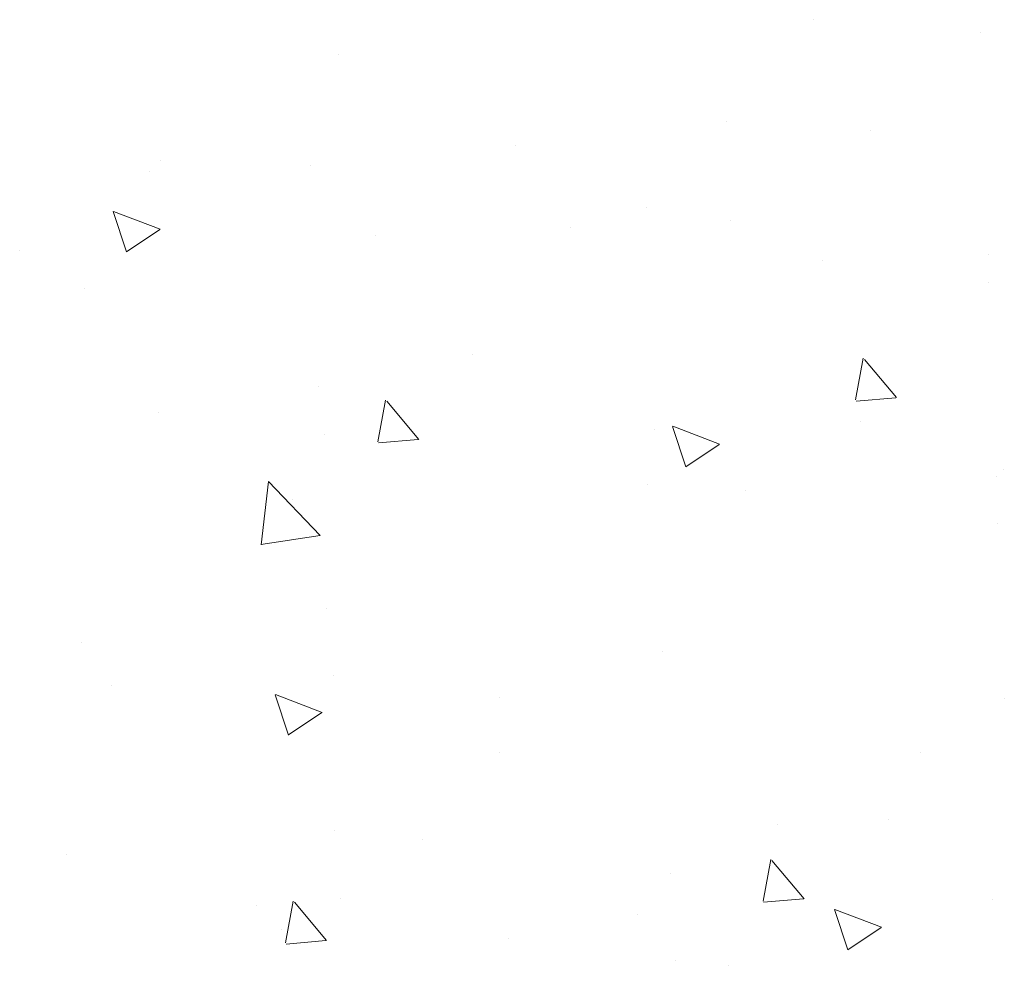
# Model space of a CAD drawing. Units: millimetres. Extents: x 13851 to 14142, y 3922 to 4132.
# Drawn here: x 14099 to 14113, y 4049 to 4061 of the extents above; entities that cross this region are included whole.
import ezdxf

# ---------------------------------------------------------------- set-up
doc = ezdxf.new("R2010")
doc.units = ezdxf.units.MM
doc.layers.add('Putznetz Sch', color=254, linetype='Continuous', lineweight=15)

msp = doc.modelspace()

# ---------------------------------------------------------------- linework, layer by layer
at = {"layer": 'Putznetz Sch'}
for p, q in [((14110.02224015349, 4061.372843409077), (14110.02224015349, 4061.372843409077)), ((14110.02224015349, 4061.372843409077), (14110.02224015349, 4061.372843409077)), ((14110.02224059069, 4061.372842760755), (14110.02224059069, 4061.372842760755)), ((14110.02224059069, 4061.372842760755), (14110.02224059069, 4061.372842760755)), ((14112.24263776349, 4061.19565266041), (14112.24263776349, 4061.19565266041)), ((14112.24263776349, 4061.19565266041), (14112.24263776349, 4061.19565266041)), ((14112.24263820069, 4061.195652012089), (14112.24263820069, 4061.195652012089)), ((14112.24263820069, 4061.195652012089), (14112.24263820069, 4061.195652012089)), ((14103.67595187657, 4060.902096691965), (14103.67595187657, 4060.902096691965)), ((14103.67595187657, 4060.902096691965), (14103.67595187657, 4060.902096691965)), ((14103.67595231376, 4060.902096043643), (14103.67595231376, 4060.902096043643)), ((14103.67595231376, 4060.902096043643), (14103.67595231376, 4060.902096043643)), ((14108.86047322508, 4060.012169505797), (14108.86047322508, 4060.012169505797)), ((14108.86047322508, 4060.012169505797), (14108.86047322508, 4060.012169505797)), ((14108.86047366227, 4060.012168857477), (14108.86047366227, 4060.012168857477)), ((14108.86047366227, 4060.012168857477), (14108.86047366227, 4060.012168857477)), ((14110.7845717303, 4059.893685527036), (14110.7845717303, 4059.893685527036)), ((14110.7845717303, 4059.893685527036), (14110.7845717303, 4059.893685527036)), ((14110.78457216749, 4059.893684878715), (14110.78457216749, 4059.893684878715)), ((14110.78457216749, 4059.893684878715), (14110.78457216749, 4059.893684878715)), ((14106.03890089946, 4059.693179487293), (14106.03890089946, 4059.693179487293)), ((14106.03890089946, 4059.693179487293), (14106.03890089946, 4059.693179487293)), ((14106.03890133665, 4059.693178838972), (14106.03890133665, 4059.693178838972)), ((14106.03890133665, 4059.693178838972), (14106.03890133665, 4059.693178838972)), ((14101.29323006862, 4059.492673447549), (14101.29323006862, 4059.492673447549)), ((14101.29323006862, 4059.492673447549), (14101.29323006862, 4059.492673447549)), ((14101.29323050581, 4059.492672799228), (14101.29323050581, 4059.492672799228)), ((14101.29323050581, 4059.492672799228), (14101.29323050581, 4059.492672799228)), ((14103.29588933873, 4059.431301805788), (14103.29588933873, 4059.431301805788)), ((14103.29588933873, 4059.431301805788), (14103.29588933873, 4059.431301805788)), ((14103.29588977592, 4059.431301157467), (14103.29588977592, 4059.431301157467)), ((14103.29588977592, 4059.431301157467), (14103.29588977592, 4059.431301157467)), ((14101.15399750576, 4059.341943725237), (14101.15399750576, 4059.341943725237)), ((14101.15399750576, 4059.341943725237), (14101.15399750576, 4059.341943725237)), ((14101.15399794295, 4059.341943076916), (14101.15399794295, 4059.341943076916)), ((14101.15399794295, 4059.341943076916), (14101.15399794295, 4059.341943076916)), ((14107.78628632422, 4058.862176470614), (14107.78628632422, 4058.862176470614)), ((14107.78628632422, 4058.862176470614), (14107.78628632422, 4058.862176470614)), ((14107.78628676141, 4058.862175822293), (14107.78628676141, 4058.862175822293)), ((14107.78628676141, 4058.862175822293), (14107.78628676141, 4058.862175822293)), ((14100.8458639228, 4058.274147141482), (14100.66560749266, 4058.811362035071)), ((14100.8458639228, 4058.274147141482), (14100.66560749266, 4058.811362035071)), ((14100.84586435999, 4058.274146493161), (14100.66560792985, 4058.811361386749)), ((14100.84586435999, 4058.274146493161), (14100.66560792985, 4058.811361386749)), ((14101.29407868997, 4058.576413350173), (14100.6716139406, 4058.815355180532)), ((14101.29407868997, 4058.576413350173), (14100.6716139406, 4058.815355180532)), ((14101.29407912716, 4058.576412701852), (14100.67161437779, 4058.815354532211)), ((14101.29407912716, 4058.576412701852), (14100.67161437779, 4058.815354532211)), ((14101.28888685137, 4058.573675743544), (14100.84667821017, 4058.275402248833)), ((14101.28888685137, 4058.573675743544), (14100.84667821017, 4058.275402248833)), ((14101.28888728857, 4058.573675095222), (14100.84667864737, 4058.275401600511)), ((14101.28888728857, 4058.573675095222), (14100.84667864737, 4058.275401600511)), ((14106.76848035458, 4058.602783035529), (14106.76848035458, 4058.602783035529)), ((14106.76848035458, 4058.602783035529), (14106.76848035458, 4058.602783035529)), ((14106.76848079177, 4058.602782387208), (14106.76848079177, 4058.602782387208)), ((14106.76848079177, 4058.602782387208), (14106.76848079177, 4058.602782387208)), ((14108.91013424198, 4058.699537147485), (14108.91013424198, 4058.699537147485)), ((14108.91013424198, 4058.699537147485), (14108.91013424198, 4058.699537147485)), ((14108.91013467917, 4058.699536499164), (14108.91013467917, 4058.699536499164)), ((14108.91013467917, 4058.699536499164), (14108.91013467917, 4058.699536499164)), ((14104.16446341114, 4058.499031107742), (14104.16446341114, 4058.499031107742)), ((14104.16446341114, 4058.499031107742), (14104.16446341114, 4058.499031107742)), ((14104.16446384833, 4058.499030459421), (14104.16446384833, 4058.499030459421)), ((14104.16446384833, 4058.499030459421), (14104.16446384833, 4058.499030459421)), ((14099.4187925803, 4058.298525067998), (14099.4187925803, 4058.298525067998)), ((14099.4187925803, 4058.298525067998), (14099.4187925803, 4058.298525067998)), ((14099.41879301749, 4058.298524419677), (14099.41879301749, 4058.298524419677)), ((14099.41879301749, 4058.298524419677), (14099.41879301749, 4058.298524419677)), ((14112.35073887726, 4058.23622629985), (14112.35073887726, 4058.23622629985)), ((14112.35073887726, 4058.23622629985), (14112.35073887726, 4058.23622629985)), ((14112.35073931446, 4058.236225651528), (14112.35073931446, 4058.236225651528)), ((14112.35073931446, 4058.236225651528), (14112.35073931446, 4058.236225651528)), ((14110.13540727491, 4058.159518697273), (14110.13540727491, 4058.159518697273)), ((14110.13540727491, 4058.159518697273), (14110.13540727491, 4058.159518697273)), ((14110.1354077121, 4058.159518048952), (14110.1354077121, 4058.159518048952)), ((14110.1354077121, 4058.159518048952), (14110.1354077121, 4058.159518048952)), ((14100.28077499501, 4057.79099027409), (14100.28077499501, 4057.79099027409)), ((14100.28077499501, 4057.79099027409), (14100.28077499501, 4057.79099027409)), ((14100.2807754322, 4057.790989625768), (14100.2807754322, 4057.790989625768)), ((14100.2807754322, 4057.790989625768), (14100.2807754322, 4057.790989625768)), ((14112.36092834136, 4057.866523290443), (14112.36092834136, 4057.866523290443)), ((14112.36092834136, 4057.866523290443), (14112.36092834136, 4057.866523290443)), ((14112.36092877855, 4057.866522642122), (14112.36092877855, 4057.866522642122)), ((14112.36092877855, 4057.866522642122), (14112.36092877855, 4057.866522642122)), ((14105.46529634352, 4056.901063087923), (14105.46529634352, 4056.901063087923)), ((14105.46529634352, 4056.901063087923), (14105.46529634352, 4056.901063087923)), ((14105.46529678071, 4056.901062439602), (14105.46529678071, 4056.901062439602)), ((14105.46529678071, 4056.901062439602), (14105.46529678071, 4056.901062439602)), ((14110.5793336928, 4056.298346628304), (14110.68212092488, 4056.855596130252)), ((14110.5793336928, 4056.298346628304), (14110.68212092488, 4056.855596130252)), ((14110.57933412999, 4056.298345979983), (14110.68212136207, 4056.855595481932)), ((14110.57933412999, 4056.298345979983), (14110.68212136207, 4056.855595481932)), ((14111.12678948468, 4056.32999209309), (14110.69821084592, 4056.84075222554)), ((14111.12678948468, 4056.32999209309), (14110.69821084592, 4056.84075222554)), ((14111.12678992187, 4056.329991444769), (14110.69821128312, 4056.840751577218)), ((14111.12678992187, 4056.329991444769), (14110.69821128312, 4056.840751577218)), ((14103.4039904525, 4056.471875445228), (14103.4039904525, 4056.471875445228)), ((14103.4039904525, 4056.471875445228), (14103.4039904525, 4056.471875445228)), ((14103.40399088969, 4056.471874796907), (14103.40399088969, 4056.471874796907)), ((14103.40399088969, 4056.471874796907), (14103.40399088969, 4056.471874796907)), ((14104.20289934957, 4055.740436678631), (14104.30568658164, 4056.29768618058)), ((14104.20289934957, 4055.740436678631), (14104.30568658164, 4056.29768618058)), ((14104.20289978676, 4055.74043603031), (14104.30568701883, 4056.297685532258)), ((14104.20289978676, 4055.74043603031), (14104.30568701883, 4056.297685532258)), ((14104.75032606982, 4055.772124099227), (14104.32174743106, 4056.282884231678)), ((14104.75032606982, 4055.772124099227), (14104.32174743106, 4056.282884231678)), ((14104.75032650701, 4055.772123450907), (14104.32174786826, 4056.282883583357)), ((14104.75032650701, 4055.772123450907), (14104.32174786826, 4056.282883583357)), ((14111.11802471057, 4056.328881345102), (14110.58665445861, 4056.28239247192)), ((14111.11802471057, 4056.328881345102), (14110.58665445861, 4056.28239247192)), ((14111.11802514776, 4056.328880696781), (14110.5866548958, 4056.282391823599)), ((14111.11802514776, 4056.328880696781), (14110.5866548958, 4056.282391823599)), ((14101.26716462717, 4056.128619013436), (14101.26716462717, 4056.128619013436)), ((14101.26716462717, 4056.128619013436), (14101.26716462717, 4056.128619013436)), ((14101.26716506437, 4056.128618365114), (14101.26716506437, 4056.128618365114)), ((14101.26716506437, 4056.128618365114), (14101.26716506437, 4056.128618365114)), ((14108.31544109976, 4055.40684712142), (14108.13518466961, 4055.944062015009)), ((14108.31544109976, 4055.40684712142), (14108.13518466961, 4055.944062015009)), ((14108.31544153694, 4055.406846473099), (14108.1351851068, 4055.944061366687)), ((14108.31544153694, 4055.406846473099), (14108.1351851068, 4055.944061366687)), ((14108.76365568237, 4055.709111385861), (14108.141190933, 4055.948053216221)), ((14108.76365568237, 4055.709111385861), (14108.141190933, 4055.948053216221)), ((14108.76365611956, 4055.70911073754), (14108.14119137019, 4055.9480525679)), ((14108.76365611956, 4055.70911073754), (14108.14119137019, 4055.9480525679)), ((14110.64981769203, 4056.011135901757), (14110.64981769203, 4056.011135901757)), ((14110.64981769203, 4056.011135901757), (14110.64981769203, 4056.011135901757)), ((14110.64981812922, 4056.011135253435), (14110.64981812922, 4056.011135253435)), ((14110.64981812922, 4056.011135253435), (14110.64981812922, 4056.011135253435)), ((14103.49268569362, 4055.835623606603), (14103.49268569362, 4055.835623606603)), ((14103.49268569362, 4055.835623606603), (14103.49268569362, 4055.835623606603)), ((14103.49268613082, 4055.835622958283), (14103.49268613082, 4055.835622958283)), ((14103.49268613082, 4055.835622958283), (14103.49268613082, 4055.835622958283)), ((14107.89438743799, 4055.902750110054), (14107.89438743799, 4055.902750110054)), ((14107.89438743799, 4055.902750110054), (14107.89438743799, 4055.902750110054)), ((14107.89438787519, 4055.902749461733), (14107.89438787519, 4055.902749461733)), ((14107.89438787519, 4055.902749461733), (14107.89438787519, 4055.902749461733)), ((14104.74158168702, 4055.771014866923), (14104.21021143506, 4055.724525993741)), ((14104.74158168702, 4055.771014866923), (14104.21021143506, 4055.724525993741)), ((14104.74158212422, 4055.771014218601), (14104.21021187225, 4055.724525345421)), ((14104.74158212422, 4055.771014218601), (14104.21021187225, 4055.724525345421)), ((14108.75846153795, 4055.706378865798), (14108.31625289675, 4055.408105371087)), ((14108.75846153795, 4055.706378865798), (14108.31625289675, 4055.408105371087)), ((14108.75846197514, 4055.706378217478), (14108.31625333394, 4055.408104722767)), ((14108.75846197514, 4055.706378217478), (14108.31625333394, 4055.408104722767)), ((14112.5532309401, 4055.374806282774), (14112.5532309401, 4055.374806282774)), ((14112.5532309401, 4055.374806282774), (14112.5532309401, 4055.374806282774)), ((14112.55323137729, 4055.374805634453), (14112.55323137729, 4055.374805634453)), ((14112.55323137729, 4055.374805634453), (14112.55323137729, 4055.374805634453)), ((14102.64128236394, 4054.364968026562), (14102.73950067065, 4055.209249179291)), ((14102.64128236394, 4054.364968026562), (14102.73950067065, 4055.209249179291)), ((14102.64128280113, 4054.364967378241), (14102.73950110784, 4055.209248530968)), ((14102.64128280113, 4054.364967378241), (14102.73950110784, 4055.209248530968)), ((14103.43166413453, 4054.488946681676), (14102.73923541015, 4055.210606211699)), ((14103.43166413453, 4054.488946681676), (14102.73923541015, 4055.210606211699)), ((14103.43166457172, 4054.488946033355), (14102.73923584734, 4055.210605563378)), ((14103.43166457172, 4054.488946033355), (14102.73923584734, 4055.210605563378)), ((14107.80756010926, 4055.174300243031), (14107.80756010926, 4055.174300243031)), ((14107.80756010926, 4055.174300243031), (14107.80756010926, 4055.174300243031)), ((14107.80756054645, 4055.17429959471), (14107.80756054645, 4055.17429959471)), ((14107.80756054645, 4055.17429959471), (14107.80756054645, 4055.17429959471)), ((14112.45883999103, 4055.27679993929), (14112.45883999103, 4055.27679993929)), ((14112.45883999103, 4055.27679993929), (14112.45883999103, 4055.27679993929)), ((14112.45884042823, 4055.276799290969), (14112.45884042823, 4055.276799290969)), ((14112.45884042823, 4055.276799290969), (14112.45884042823, 4055.276799290969)), ((14109.10716854244, 4055.096462916895), (14109.10716854244, 4055.096462916895)), ((14109.10716854244, 4055.096462916895), (14109.10716854244, 4055.096462916895)), ((14109.10716897963, 4055.096462268574), (14109.10716897963, 4055.096462268574)), ((14109.10716897963, 4055.096462268574), (14109.10716897963, 4055.096462268574)), ((14103.06188927842, 4054.973794203287), (14103.06188927842, 4054.973794203287)), ((14103.06188927842, 4054.973794203287), (14103.06188927842, 4054.973794203287)), ((14103.06188971561, 4054.973793554966), (14103.06188971561, 4054.973793554966)), ((14103.06188971561, 4054.973793554966), (14103.06188971561, 4054.973793554966)), ((14112.47409546277, 4054.653198578639), (14112.47409546277, 4054.653198578639)), ((14112.47409546277, 4054.653198578639), (14112.47409546277, 4054.653198578639)), ((14112.47409589996, 4054.653197930319), (14112.47409589996, 4054.653197930319)), ((14112.47409589996, 4054.653197930319), (14112.47409589996, 4054.653197930319)), ((14103.43139422837, 4054.491898978814), (14102.64074691284, 4054.369274216043)), ((14103.43139422837, 4054.491898978814), (14102.64074691284, 4054.369274216043)), ((14103.43139466556, 4054.491898330493), (14102.64074735003, 4054.369273567722)), ((14103.43139466556, 4054.491898330493), (14102.64074735003, 4054.369273567722)), ((14103.51209156627, 4053.512449084668), (14103.51209156627, 4053.512449084668)), ((14103.51209156627, 4053.512449084668), (14103.51209156627, 4053.512449084668)), ((14103.51209200346, 4053.512448436346), (14103.51209200346, 4053.512448436346)), ((14103.51209200346, 4053.512448436346), (14103.51209200346, 4053.512448436346)), ((14100.23892589471, 4053.065563233056), (14100.23892589471, 4053.065563233056)), ((14100.23892589471, 4053.065563233056), (14100.23892589471, 4053.065563233056)), ((14100.2389263319, 4053.065562584734), (14100.2389263319, 4053.065562584734)), ((14100.2389263319, 4053.065562584734), (14100.2389263319, 4053.065562584734)), ((14108.00248855177, 4052.943323749495), (14108.00248855177, 4052.943323749495)), ((14108.00248855177, 4052.943323749495), (14108.00248855177, 4052.943323749495)), ((14108.00248898896, 4052.943323101173), (14108.00248898896, 4052.943323101173)), ((14108.00248898896, 4052.943323101173), (14108.00248898896, 4052.943323101173)), ((14103.60585281504, 4052.622298894802), (14103.60585281504, 4052.622298894802)), ((14103.60585281504, 4052.622298894802), (14103.60585281504, 4052.622298894802)), ((14103.60585325223, 4052.62229824648), (14103.60585325223, 4052.62229824648)), ((14103.60585325223, 4052.62229824648), (14103.60585325223, 4052.62229824648)), ((14100.6478156332, 4052.486655332831), (14100.6478156332, 4052.486655332831)), ((14100.6478156332, 4052.486655332831), (14100.6478156332, 4052.486655332831)), ((14100.64781607039, 4052.486654684511), (14100.64781607039, 4052.486654684511)), ((14100.64781607039, 4052.486654684511), (14100.64781607039, 4052.486654684511)), ((14103.0089410845, 4051.82756841843), (14102.82868465436, 4052.364783312018)), ((14103.0089410845, 4051.82756841843), (14102.82868465436, 4052.364783312018)), ((14103.0089415217, 4051.82756777011), (14102.82868509156, 4052.364782663697)), ((14103.0089415217, 4051.82756777011), (14102.82868509156, 4052.364782663697)), ((14103.45713488813, 4052.129818237775), (14102.83467013876, 4052.368760068135)), ((14103.45713488813, 4052.129818237775), (14102.83467013876, 4052.368760068135)), ((14103.45713532532, 4052.129817589453), (14102.83467057596, 4052.368759419813)), ((14103.45713532532, 4052.129817589453), (14102.83467057596, 4052.368759419813)), ((14105.83137388148, 4052.329303487969), (14105.83137388148, 4052.329303487969)), ((14105.83137388148, 4052.329303487969), (14105.83137388148, 4052.329303487969)), ((14105.83137431867, 4052.329302839648), (14105.83137431867, 4052.329302839648)), ((14105.83137431867, 4052.329302839648), (14105.83137431867, 4052.329302839648)), ((14112.56694110481, 4052.317373578729), (14112.56694110481, 4052.317373578729)), ((14112.56694110481, 4052.317373578729), (14112.56694110481, 4052.317373578729)), ((14112.566941542, 4052.317372930408), (14112.566941542, 4052.317372930408)), ((14112.566941542, 4052.317372930408), (14112.566941542, 4052.317372930408)), ((14103.45195784354, 4052.127096929263), (14103.00974920234, 4051.828823434552)), ((14103.45195784354, 4052.127096929263), (14103.00974920234, 4051.828823434552)), ((14103.45195828073, 4052.127096280942), (14103.00974963953, 4051.828822786231)), ((14103.45195828073, 4052.127096280942), (14103.00974963953, 4051.828822786231)), ((14105.83233698171, 4051.596728146664), (14105.83233698171, 4051.596728146664)), ((14105.83233698171, 4051.596728146664), (14105.83233698171, 4051.596728146664)), ((14105.8323374189, 4051.596727498344), (14105.8323374189, 4051.596727498344)), ((14105.8323374189, 4051.596727498344), (14105.8323374189, 4051.596727498344)), ((14111.4458567303, 4051.590142798261), (14111.4458567303, 4051.590142798261)), ((14111.4458567303, 4051.590142798261), (14111.4458567303, 4051.590142798261)), ((14111.4458571675, 4051.59014214994), (14111.4458571675, 4051.59014214994)), ((14111.4458571675, 4051.59014214994), (14111.4458571675, 4051.59014214994)), ((14111.01685833022, 4050.706800960499), (14111.01685833022, 4050.706800960499)), ((14111.01685833022, 4050.706800960499), (14111.01685833022, 4050.706800960499)), ((14111.01685876741, 4050.706800312177), (14111.01685876741, 4050.706800312177)), ((14111.01685876741, 4050.706800312177), (14111.01685876741, 4050.706800312177)), ((14103.62019268004, 4050.553022724107), (14103.62019268004, 4050.553022724107)), ((14103.62019268004, 4050.553022724107), (14103.62019268004, 4050.553022724107)), ((14103.62019311723, 4050.553022075787), (14103.62019311723, 4050.553022075787)), ((14103.62019311723, 4050.553022075787), (14103.62019311723, 4050.553022075787)), ((14109.5387305693, 4050.631538031178), (14109.5387305693, 4050.631538031178)), ((14109.5387305693, 4050.631538031178), (14109.5387305693, 4050.631538031178)), ((14109.53873100649, 4050.631537382856), (14109.53873100649, 4050.631537382856)), ((14109.53873100649, 4050.631537382856), (14109.53873100649, 4050.631537382856)), ((14104.79305973846, 4050.431031991434), (14104.79305973846, 4050.431031991434)), ((14104.79305973846, 4050.431031991434), (14104.79305973846, 4050.431031991434)), ((14104.79306017565, 4050.431031343113), (14104.79306017565, 4050.431031343113)), ((14104.79306017565, 4050.431031343113), (14104.79306017565, 4050.431031343113)), ((14100.04738890762, 4050.23052595169), (14100.04738890762, 4050.23052595169)), ((14100.04738890762, 4050.23052595169), (14100.04738890762, 4050.23052595169)), ((14100.04738934481, 4050.230525303369), (14100.04738934481, 4050.230525303369)), ((14100.04738934481, 4050.230525303369), (14100.04738934481, 4050.230525303369)), ((14109.34588690787, 4049.611352604922), (14109.44867413995, 4050.16860210687)), ((14109.34588690787, 4049.611352604922), (14109.44867413995, 4050.16860210687)), ((14109.34588734507, 4049.611351956601), (14109.44867457714, 4050.168601458549)), ((14109.34588734507, 4049.611351956601), (14109.44867457714, 4050.168601458549)), ((14109.89326973492, 4049.643002509834), (14109.46469109617, 4050.153762642283)), ((14109.89326973492, 4049.643002509834), (14109.46469109617, 4050.153762642283)), ((14109.89327017212, 4049.643001861512), (14109.46469153336, 4050.153761993961)), ((14109.89327017212, 4049.643001861512), (14109.46469153336, 4050.153761993961)), ((14108.11058966554, 4049.983897388933), (14108.11058966554, 4049.983897388933)), ((14108.11058966554, 4049.983897388933), (14108.11058966554, 4049.983897388933)), ((14108.11059010273, 4049.983896740612), (14108.11059010273, 4049.983896740612)), ((14108.11059010273, 4049.983896740612), (14108.11059010273, 4049.983896740612)), ((14103.70215843633, 4049.644779139312), (14103.70215843633, 4049.644779139312)), ((14103.70215843633, 4049.644779139312), (14103.70215843633, 4049.644779139312)), ((14103.70215887352, 4049.644778490991), (14103.70215887352, 4049.644778490991)), ((14103.70215887352, 4049.644778490991), (14103.70215887352, 4049.644778490991)), ((14109.88452580142, 4049.641898844226), (14109.35315554946, 4049.595409971045)), ((14109.88452580142, 4049.641898844226), (14109.35315554946, 4049.595409971045)), ((14109.88452623861, 4049.641898195905), (14109.35315598665, 4049.595409322723)), ((14109.88452623861, 4049.641898195905), (14109.35315598665, 4049.595409322723)), ((14112.40996391182, 4049.637895691371), (14112.40996391182, 4049.637895691371)), ((14112.40996391182, 4049.637895691371), (14112.40996391182, 4049.637895691371)), ((14112.40996434902, 4049.63789504305), (14112.40996434902, 4049.63789504305)), ((14112.40996434902, 4049.63789504305), (14112.40996434902, 4049.63789504305)), ((14102.57761408257, 4049.559243114422), (14102.57761408257, 4049.559243114422)), ((14102.57761408257, 4049.559243114422), (14102.57761408257, 4049.559243114422)), ((14102.57761451976, 4049.559242466101), (14102.57761451976, 4049.559242466101)), ((14102.57761451976, 4049.559242466101), (14102.57761451976, 4049.559242466101)), ((14102.96945256464, 4049.053442655248), (14103.07223979672, 4049.610692157197)), ((14102.96945256464, 4049.053442655248), (14103.07223979672, 4049.610692157197)), ((14102.96945300183, 4049.053442006928), (14103.07224023391, 4049.610691508875)), ((14102.96945300183, 4049.053442006928), (14103.07224023391, 4049.610691508875)), ((14103.51680632007, 4049.085134515971), (14103.0882276813, 4049.595894648421)), ((14103.51680632007, 4049.085134515971), (14103.0882276813, 4049.595894648421)), ((14103.51680675726, 4049.08513386765), (14103.0882281185, 4049.595894000101)), ((14103.51680675726, 4049.08513386765), (14103.0882281185, 4049.595894000101)), ((14110.92671188053, 4049.262516273464), (14110.30424713117, 4049.501458103823)), ((14110.92671188053, 4049.262516273464), (14110.30424713117, 4049.501458103823)), ((14110.92671231773, 4049.262515625143), (14110.30424756836, 4049.501457455501)), ((14110.92671231773, 4049.262515625143), (14110.30424756836, 4049.501457455501)), ((14107.66429308098, 4049.437389651627), (14107.66429308098, 4049.437389651627)), ((14107.66429308098, 4049.437389651627), (14107.66429308098, 4049.437389651627)), ((14107.66429351818, 4049.437389003305), (14107.66429351818, 4049.437389003305)), ((14107.66429351818, 4049.437389003305), (14107.66429351818, 4049.437389003305)), ((14110.47851826146, 4048.960268398368), (14110.29826183132, 4049.497483291957)), ((14110.47851826146, 4048.960268398368), (14110.29826183132, 4049.497483291957)), ((14110.47851869865, 4048.960267750047), (14110.29826226851, 4049.497482643635)), ((14110.47851869865, 4048.960267750047), (14110.29826226851, 4049.497482643635)), ((14102.91862225014, 4049.236883611884), (14102.91862225014, 4049.236883611884)), ((14102.91862225014, 4049.236883611884), (14102.91862225014, 4049.236883611884)), ((14102.91862268733, 4049.236882963562), (14102.91862268733, 4049.236882963562)), ((14102.91862268733, 4049.236882963562), (14102.91862268733, 4049.236882963562)), ((14110.92153253012, 4049.259800051518), (14110.47932388892, 4048.961526556807)), ((14110.92153253012, 4049.259800051518), (14110.47932388892, 4048.961526556807)), ((14110.92153296731, 4049.259799403197), (14110.47932432611, 4048.961525908485)), ((14110.92153296731, 4049.259799403197), (14110.47932432611, 4048.961525908485)), ((14105.9445410029, 4049.115978776167), (14105.9445410029, 4049.115978776167)), ((14105.9445410029, 4049.115978776167), (14105.9445410029, 4049.115978776167)), ((14105.94454144009, 4049.115978127846), (14105.94454144009, 4049.115978127846)), ((14105.94454144009, 4049.115978127846), (14105.94454144009, 4049.115978127846)), ((14103.50808277787, 4049.084032366046), (14102.97671252591, 4049.037543492865)), ((14103.50808277787, 4049.084032366046), (14102.97671252591, 4049.037543492865)), ((14103.50808321507, 4049.084031717725), (14102.9767129631, 4049.037542844545)), ((14103.50808321507, 4049.084031717725), (14102.9767129631, 4049.037542844545)), ((14108.17006206934, 4048.822983369335), (14108.17006206934, 4048.822983369335)), ((14108.17006206934, 4048.822983369335), (14108.17006206934, 4048.822983369335)), ((14108.17006250654, 4048.822982721015), (14108.17006250654, 4048.822982721015)), ((14108.17006250654, 4048.822982721015), (14108.17006250654, 4048.822982721015)), ((14108.88667978484, 4048.754851953146), (14108.88667978484, 4048.754851953146)), ((14108.88667978484, 4048.754851953146), (14108.88667978484, 4048.754851953146)), ((14108.88668022204, 4048.754851304825), (14108.88668022204, 4048.754851304825)), ((14108.88668022204, 4048.754851304825), (14108.88668022204, 4048.754851304825))]:
    msp.add_line(p, q, dxfattribs=at)

doc.saveas('drawing.dxf')
